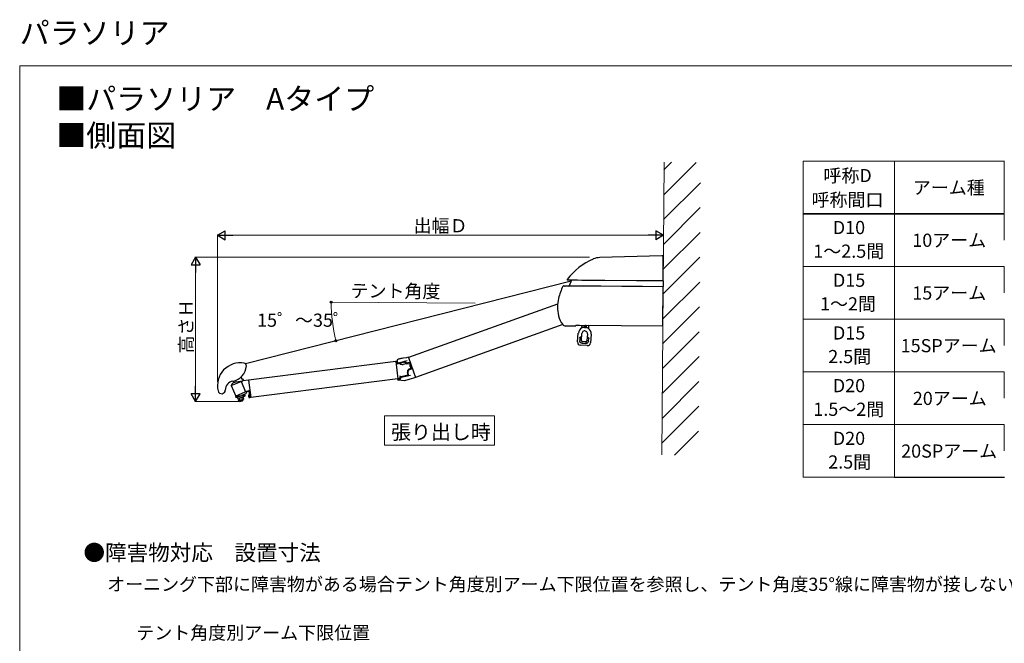
# Model space of a CAD drawing. Extents: x 0 to 2100, y 0 to 3123.
# Drawn here: x 0 to 1345, y 2271 to 3123 of the extents above; entities that cross this region are included whole.
import ezdxf

# ---------------------------------------------------------------- set-up
doc = ezdxf.new("R2010")
doc.units = 0
for name, color, linetype, lineweight in [('TABLE1', 255, 'CONTINUOUS', 13), ('USER1', 3, 'CONTINUOUS', 13), ('YKK_A1', 4, 'CONTINUOUS', 30), ('YKK_D', 6, 'CONTINUOUS', 13), ('YKK_ZWAK', 7, 'CONTINUOUS', 30), ('YSS_K', 3, 'CONTINUOUS', 13)]:
    doc.layers.add(name, color=color, linetype=linetype, lineweight=lineweight)
doc.styles.add('text-b', font='txt')

msp = doc.modelspace()

# ---------------------------------------------------------------- linework, layer by layer
at = {"layer": 'TABLE1'}
for p, q in [((1070, 2930), (1345, 2930)), ((1070, 2930), (1070, 2498)), ((1195, 2930), (1195, 2858.5)), ((1344.5, 2930), (1344.5, 2858.5)), ((1070, 2858.5), (1344.5, 2858.5)), ((1070, 2857.5), (1344.5, 2857.5)), ((1195, 2857.5), (1195, 2498)), ((1344.5, 2857.5), (1344.5, 2822)), ((1070, 2786), (1344.5, 2786)), ((1344.5, 2786), (1344.5, 2750)), ((1070, 2714), (1344.5, 2714)), ((1344.5, 2714), (1344.5, 2678)), ((1070, 2642), (1344.5, 2642)), ((1344.5, 2642), (1344.5, 2606)), ((1070, 2570), (1195, 2570)), ((1195, 2570), (1344.5, 2570)), ((1344.5, 2570), (1344.5, 2534)), ((1070, 2498), (1195, 2498))]:
    msp.add_line(p, q, dxfattribs=at)
at = {"layer": 'TABLE1', "lineweight": 30}
msp.add_line((1195, 2498), (1345, 2498), dxfattribs=at)
at = {"layer": 'USER1'}
for p, q in [((648.3, 2581.7), (498.3, 2581.7)), ((498.3, 2581.7), (498.3, 2541.7)), ((648.3, 2541.7), (648.3, 2581.7)), ((498.3, 2541.7), (648.3, 2541.7))]:
    msp.add_line(p, q, dxfattribs=at)
at = {"layer": 'YKK_A1'}
for p, q in [((877, 2800.5), (792.3, 2798.2)), ((877, 2800.4), (877, 2800.5)), ((879, 2800.4), (877, 2800.4)), ((878.8, 2767.2), (879, 2798.5)), ((879, 2800.4), (879, 2799.6)), ((879, 2798.5), (879, 2799.6)), ((753.2, 2766.1), (308.4, 2652.9)), ((742.5, 2759.6), (743.9, 2759.6)), ((743.9, 2759.6), (745, 2759.4)), ((749.8, 2759.2), (745, 2759.3)), ((746.6, 2759.4), (750.2, 2759.3)), ((753.4, 2767.5), (748.2, 2767.5)), ((749.5, 2767.6), (749.3, 2767.6)), ((749.6, 2767.6), (749.5, 2767.6)), ((749.6, 2767.6), (749.9, 2767.6)), ((754.7, 2759.2), (749.8, 2759.2)), ((749.9, 2767.6), (755.7, 2767.6)), ((753.6, 2767.2), (750.4, 2759.5)), ((759.9, 2759.1), (754.7, 2759.2)), ((755.7, 2767.6), (761.8, 2767.6)), ((765.2, 2759.1), (759.9, 2759.1)), ((761.8, 2767.6), (767.9, 2767.5)), ((772.3, 2759), (765.2, 2759.1)), ((767.9, 2767.5), (774.1, 2767.5)), ((779.4, 2759), (772.3, 2759)), ((774.1, 2767.5), (780.4, 2767.5)), ((786.6, 2758.9), (779.4, 2759)), ((780.4, 2767.5), (786.7, 2767.4)), ((793.7, 2758.9), (786.6, 2758.9)), ((786.7, 2767.4), (792.9, 2767.4)), ((792.9, 2767.4), (799.2, 2767.3)), ((822.3, 2758.6), (793.7, 2758.9)), ((799.2, 2767.3), (842.3, 2767)), ((850.5, 2758.4), (822.3, 2758.6)), ((842.3, 2767), (878.7, 2766.7)), ((878.7, 2758.2), (850.5, 2758.4)), ((878.3, 2707), (878.7, 2757.7)), ((878.7, 2766.7), (878.8, 2767.2)), ((878.7, 2766.7), (878.7, 2766.7)), ((878.7, 2766.4), (878.7, 2766.7)), ((878.7, 2766.4), (878.7, 2758.5)), ((878.7, 2758.2), (878.7, 2758.5)), ((878.7, 2757.7), (878.7, 2758.2)), ((734.7, 2734.7), (530.9, 2661.6)), ((741.6, 2706.6), (540.6, 2634.5)), ((757.8, 2704.5), (745.6, 2704.6)), ((759.3, 2704.5), (759.4, 2705.5)), ((764.4, 2705.8), (878.3, 2704.9)), ((771.3, 2704), (771.4, 2704.5)), ((771.9, 2703.9), (771.3, 2704)), ((771.9, 2704.5), (771.4, 2704.5)), ((772.2, 2704.7), (771.9, 2704.5)), ((772.1, 2703.6), (771.9, 2703.9)), ((772.1, 2703.6), (772.1, 2703.1)), ((772.6, 2703), (772.1, 2703.1)), ((772.2, 2704.7), (772.3, 2705.3)), ((772.8, 2705.2), (772.3, 2705.3)), ((772.7, 2703.6), (772.6, 2703)), ((772.7, 2704.7), (772.8, 2705.2)), ((772.7, 2704.7), (773, 2704.4)), ((772.7, 2703.6), (773, 2703.9)), ((773, 2704.4), (773.6, 2704.3)), ((773, 2703.9), (773.5, 2703.8)), ((773.5, 2703.8), (773.6, 2704.3)), ((878.3, 2705.7), (878.3, 2707)), ((878.3, 2705.3), (878.3, 2705.7)), ((878.3, 2704.9), (878.3, 2705.3)), ((762, 2682.9), (762.9, 2694.9)), ((762.9, 2694.9), (763, 2694.9)), ((767.2, 2684.8), (767.9, 2694.5)), ((767.3, 2690.2), (767.3, 2690.3)), ((767.5, 2690.2), (767.5, 2690.2)), ((775.4, 2693.9), (774.7, 2684.2)), ((775.1, 2689.7), (775.1, 2689.7)), ((775.4, 2689.6), (775.4, 2689.6)), ((780.4, 2693.5), (779.5, 2681.5)), ((765, 2688.7), (764.9, 2684.9)), ((775.2, 2677.9), (765.7, 2678.6)), ((768.4, 2681), (772.9, 2680.7)), ((773, 2682.8), (768.6, 2683.1)), ((776.9, 2684), (777.4, 2687.7)), ((513.6, 2656.3), (312.4, 2630.8)), ((513.6, 2656.4), (513.6, 2656.3)), ((513.6, 2656.3), (516.6, 2632.5)), ((513.9, 2656.6), (514, 2656.6)), ((525.5, 2655.1), (515.3, 2652.6)), ((516, 2653.7), (515.4, 2655.6)), ((515.5, 2657.2), (516.2, 2654.4)), ((516.3, 2653.9), (516.8, 2654.1)), ((516.3, 2653.9), (516.6, 2652.9)), ((524.2, 2660.8), (516.6, 2659)), ((522.5, 2660.7), (516.7, 2659.2)), ((516.7, 2659.2), (516.8, 2659)), ((525.9, 2656.3), (516.8, 2654.1)), ((522.5, 2660.7), (522.6, 2660.4)), ((528.2, 2661.1), (524.2, 2660.8)), ((529.2, 2656.9), (525.3, 2656.1)), ((525.3, 2656.1), (525.6, 2655.1)), ((530.5, 2662), (528.2, 2661.1)), ((532.6, 2654.6), (530.2, 2654.3)), ((530.9, 2661.6), (530.8, 2661.8)), ((530.9, 2661.6), (540.6, 2634.5)), ((535.8, 2646.7), (533.1, 2654.2)), ((520.8, 2635.2), (519.4, 2636)), ((533.6, 2637.2), (520.9, 2634.1)), ((530.1, 2637.3), (521.1, 2635.1)), ((530.4, 2637.9), (529.6, 2641.1)), ((529.9, 2637.3), (530.2, 2636.3)), ((531.5, 2636.7), (530.3, 2641)), ((533.8, 2646.8), (531.7, 2645.7)), ((535.6, 2646.1), (532, 2644.6)), ((289, 2623.2), (304.7, 2629.7)), ((289, 2623.2), (295, 2608.9)), ((295.5, 2628.6), (291, 2626.7)), ((292.2, 2628.2), (291.2, 2629.4)), ((292.4, 2628.1), (304.7, 2629.8)), ((302.5, 2635.1), (302.8, 2633.1)), ((303, 2627.7), (308, 2615.7)), ((312.4, 2630.8), (304.7, 2629.7)), ((304.9, 2629.9), (305.4, 2631)), ((312.4, 2630.8), (315.6, 2607)), ((516.6, 2632.5), (315.5, 2607)), ((515.9, 2632.2), (515.8, 2632.3)), ((515.9, 2632), (515.9, 2632.2)), ((516.3, 2631.7), (518.8, 2631.6)), ((516.6, 2632.5), (516.7, 2632)), ((517, 2631.8), (517.3, 2631.9)), ((524.9, 2629.8), (517.2, 2630.7)), ((518.3, 2632.7), (520.4, 2635.4)), ((520.3, 2632.7), (520.5, 2633.7)), ((520.9, 2635.1), (521.2, 2634.1)), ((520.9, 2635.1), (521.1, 2635.1)), ((531.8, 2631.5), (524.9, 2629.8)), ((537.9, 2633.2), (531.4, 2631.4)), ((540.5, 2634.1), (537.9, 2633.2)), ((540.6, 2634.5), (540.7, 2634.4)), ((294.9, 2607.9), (307.7, 2609.6)), ((310.7, 2615.4), (295, 2608.9)), ((295, 2608.6), (307.3, 2610.2)), ((308.7, 2611.9), (303.1, 2609.6)), ((307.5, 2610.1), (307.9, 2609.7)), ((310.7, 2615.4), (312.9, 2615.7)), ((312.9, 2615.7), (313.8, 2616.9)), ((312.9, 2615.7), (314.1, 2607)), ((313.6, 2610.5), (313.1, 2610.4)), ((313.6, 2610.5), (314.1, 2607)), ((294.8, 2608.4), (294.6, 2608)), ((305.3, 2607.1), (297.8, 2606.1)), ((297.8, 2606.1), (298.2, 2603.5)), ((299.2, 2602.7), (299.1, 2603)), ((304.8, 2603.8), (299.2, 2603)), ((299.7, 2606.4), (300, 2603.8)), ((304.3, 2602.7), (300, 2602.1)), ((300.1, 2602.2), (300.2, 2601.7)), ((300.2, 2601.7), (304.1, 2602.3)), ((300.5, 2601.5), (300.2, 2601.7)), ((300.5, 2601.5), (300.4, 2602.2)), ((303.9, 2601.9), (300.5, 2601.5)), ((303.4, 2606.9), (303.8, 2604.3)), ((303.9, 2601.9), (303.8, 2602.6)), ((303.9, 2601.9), (304.1, 2602.3)), ((303.9, 2601.9), (304.1, 2602.3)), ((304.1, 2602.7), (304.1, 2602.3)), ((304.9, 2603.5), (304.9, 2603.8)), ((305.3, 2607.1), (305.6, 2604.5)), ((314.1, 2607), (313.5, 2607)), ((315.6, 2607), (314.4, 2606.8))]:
    msp.add_line(p, q, dxfattribs=at)
for centre, radius, start, end in [((793, 2773.2), 25, 91.5579, 113.0343), ((816.9, 2717), 86, 113.0323, 143.3879), ((824.2, 2720.2), 91, 154.5633, 166.0059), ((742.5, 2759.1), 0.5, 89.5251, 154.5405), ((744.9, 2778), 18.7, 267.8167, 270.0713), ((746.8, 2824), 64.6, 268.3944, 269.8639), ((748.2, 2768), 0.5, 143.4265, 269.6305), ((749.2, 2758), 9.65, 89.634, 91.4873), ((783.9, 2730.3), 49.4, 166.0059, 193.512), ((767.4, 2726.3), 32.5, 193.512, 217.5192), ((745.6, 2709.6), 4.99, 217.5056, 269.5507), ((772.4, 2704.2), 1.75, 117.9692, 61.1446), ((771.7, 2694.2), 8.75, 116.5066, 175.5569), ((767.4, 2691.3), 1.09, 262.4054, 275.6551), ((771.7, 2694.2), 3.75, 355.5569, 175.5569), ((775.4, 2690.7), 1.09, 255.4586, 268.7084), ((771.7, 2694.2), 8.75, 355.5569, 54.6072), ((766, 2682.6), 4, 175.5656, 265.5481), ((768.7, 2684.6), 1.5, 175.5569, 265.5569), ((773.2, 2684.3), 1.5, 265.5569, 355.5569), ((775.5, 2681.9), 4, 265.5656, 355.5481), ((513.9, 2656.4), 0.25, 89.4353, 187.2479), ((513.9, 2655.1), 1.5, 17.3932, 89.4353), ((517, 2657.5), 1.5, 103.7479, 193.7479), ((516.9, 2654), 1, 197.3932, 248.13), ((516.7, 2654.5), 0.5, 193.7479, 283.7479), ((524.7, 2667.5), 15.5, 248.8493, 266.1865), ((529.7, 2633.2), 19.7, 81.2278, 107.8361), ((525.7, 2654.6), 0.5, 35.5869, 103.7479), ((533.4, 2660.1), 8.98, 215.5869, 233.6031), ((529.8, 2657.7), 3.5, 203.0933, 276.9975), ((530.6, 2661.7), 0.25, 19.7479, 109.7479), ((532.4, 2651.9), 0.915, 313.2806, 95.1432), ((532.6, 2654.1), 0.5, 19.7479, 96.9975), ((533.4, 2650.9), 0.5, 133.2806, 234.8212), ((532.6, 2649.8), 0.838, 333.8806, 54.8212), ((533.8, 2649.2), 0.5, 153.8806, 250.6503), ((533.5, 2642.1), 4, 116.72, 194.8027), ((529.9, 2637.8), 0.5, 283.7479, 14.8027), ((533.2, 2641.8), 3, 112.4126, 195.2607), ((533.3, 2647.7), 1.06, 296.72, 70.6503), ((535.4, 2646.5), 0.5, 292.4126, 19.7479), ((299.8, 2619.3), 11.5, 140.1527, 160.2543), ((289.3, 2623.2), 0.25, 159.7634, 202.5969), ((292.4, 2628.4), 0.25, 220.5969, 309.3777), ((303.8, 2633.3), 1, 187.5922, 254.2334), ((303.9, 2628.1), 1, 112.5969, 202.5969), ((299.8, 2619.3), 13.5, 66.8011, 74.2334), ((304.7, 2630), 0.25, 245.816, 334.5969), ((304.5, 2629.5), 0.25, 22.5969, 65.4303), ((305, 2631.3), 0.5, 334.5969, 66.8011), ((516.4, 2632.2), 0.5, 187.9439, 267.474), ((517.4, 2632.2), 1.5, 187.9439, 263.0362), ((516.9, 2632.1), 0.25, 187.2479, 291.3059), ((516.3, 2634.3), 2.5, 291.3059, 322.3205), ((518.8, 2633.1), 1.5, 267.474, 344.9544), ((521, 2633.6), 0.5, 103.7479, 164.9544), ((521, 2635.6), 0.5, 238.511, 283.7479), ((540.4, 2634.3), 0.25, 289.7479, 19.7479), ((299.9, 2619), 12.5, 245.7663, 309.4275), ((295.2, 2609.1), 0.25, 202.5969, 245.4303), ((299.8, 2619.3), 11.5, 244.9395, 248.2996), ((307.3, 2609.9), 0.25, 40.5969, 129.3777), ((307.7, 2609.6), 0.25, 309.4275, 40.5969), ((308.9, 2616.1), 1, 202.5969, 292.5969), ((299.8, 2619.3), 11.5, 320.1527, 339.7634), ((310.4, 2615.4), 0.25, 339.7634, 22.5969), ((317, 2609.2), 4.5, 171.716, 203.4777), ((313.2, 2609.7), 0.65, 102.5969, 171.716), ((294.9, 2607.9), 0.25, 154.5969, 245.7663), ((295.1, 2608.3), 0.25, 65.816, 154.5969), ((299.1, 2604.1), 1.03, 212.398, 277.9732), ((299.1, 2604.1), 1.03, 277.2266, 342.8018), ((299.9, 2602.9), 0.75, 191.9385, 277.5999), ((301.6, 2606.6), 3.23, 242.0615, 313.1382), ((304.6, 2604.8), 1.03, 212.2001, 281.4322), ((304.2, 2603.5), 0.75, 277.5999, 4.9401), ((304.6, 2604.8), 1.03, 273.7675, 342.9996), ((313.5, 2607.6), 0.65, 203.4777, 272.5969), ((314.3, 2607.1), 0.25, 187.5969, 277.5969)]:
    msp.add_arc(centre, radius, start, end, dxfattribs=at)
at = {"layer": 'YKK_A1', "linetype": 'ByBlock', "lineweight": -2}
for centre, radius, start, end in [((301.1, 2623.3), 31, 79.5903, 193.5903), ((287.1, 2651.5), 22.5, 280.2403, 356.4424), ((306.1, 2650.3), 3.5, 356.4424, 79.5903), ((293.3, 2617), 12.5, 100.2403, 179.6508), ((275.8, 2617.1), 5, 193.5903, 359.6508)]:
    msp.add_arc(centre, radius, start, end, dxfattribs=at)
at = {"layer": 'YKK_A1', "extrusion": (0, 0, -1)}
for centre, major_axis, ratio, start_param, end_param in [((750.2, 2759.6), (-0.247, 0.039), 0.998305, 3.374913, 4.561868), ((753.4, 2767.3), (-0.249, -0.032), 0.997876, 1.705175, 3.658747), ((757.8, 2704.6), (-1.5, 0.01), 0.061163, 3.150319, 4.712389), ((764.4, 2705.5), (-5, 0.04), 0.061163, 0.008727, 1.570796), ((767.2, 2688.5), (-2.16, 0.34), 0.797073, 6.182847, 7.753643), ((775.2, 2687.9), (-2.19, -0.01), 0.797073, 1.671135, 3.241931), ((768.7, 2684.8), (0.29, 3.78), 0.99896, 3.141593, 4.666774), ((773.2, 2684.4), (0.29, 3.78), 0.99896, 1.616411, 3.141593)]:
    msp.add_ellipse(centre, major_axis=major_axis, ratio=ratio, start_param=start_param, end_param=end_param, dxfattribs=at)
at = {"layer": 'YKK_A1'}
for points in [[(767.8, 2702), (768.1, 2705.7)], [(777.1, 2705.7), (776.7, 2701.3)]]:
    msp.add_open_spline(points, degree=1, dxfattribs=at)
for points, knots in [([(769.8, 2702.7), (769.6, 2702.6), (769.5, 2702.6), (769.2, 2702.5), (769.1, 2702.5), (768.8, 2702.4), (768.7, 2702.4), (768.5, 2702.3), (768.4, 2702.3), (768.1, 2702.2), (768, 2702.1), (767.9, 2702), (767.8, 2702), (767.8, 2702), (767.8, 2702), (767.8, 2702)], [0, 0, 0, 0, 0.125, 0.125, 0.25, 0.25, 0.375, 0.375, 0.5, 0.5, 0.75, 0.75, 0.875, 0.875, 1, 1, 1, 1]), ([(771.3, 2702.9), (771.2, 2702.8), (771.1, 2702.8), (770.9, 2702.8), (770.8, 2702.8), (770.5, 2702.8), (770.4, 2702.8), (770.1, 2702.7), (769.9, 2702.7), (769.8, 2702.7)], [0.3882928, 0.3882928, 0.3882928, 0.3882928, 0.5, 0.5, 0.625, 0.625, 0.75, 0.75, 1, 1, 1, 1]), ([(774.9, 2702.3), (774.5, 2702.4), (774.1, 2702.5), (773.6, 2702.6), (773.5, 2702.7), (773.4, 2702.7)], [0, 0, 0, 0, 0.5, 0.5, 0.6110612, 0.6110612, 0.6110612, 0.6110612]), ([(776.7, 2701.3), (776.7, 2701.3), (776.7, 2701.3), (776.6, 2701.4), (776.5, 2701.4), (776.4, 2701.5), (776.3, 2701.6), (776.1, 2701.7), (775.9, 2701.8), (775.5, 2702), (775.4, 2702), (775.2, 2702.1), (775, 2702.2), (774.9, 2702.3)], [0, 0, 0, 0, 0.25, 0.25, 0.375, 0.375, 0.5, 0.5, 0.75, 0.75, 0.875, 0.875, 1, 1, 1, 1])]:
    msp.add_open_spline(points, degree=3, knots=knots, dxfattribs=at)
at = {"layer": 'YKK_D', "lineweight": -2}
for p, q in [((270.3, 2828.6), (280.7, 2834.6)), ((270.3, 2828.6), (280.7, 2822.6)), ((270.3, 2828.6), (291.1, 2828.6)), ((280.7, 2822.6), (280.7, 2834.6)), ((879.2, 2828.6), (858.4, 2828.6)), ((879.2, 2828.6), (868.8, 2834.6)), ((868.8, 2834.6), (868.8, 2822.6)), ((879.2, 2828.6), (868.8, 2822.6)), ((240.3, 2798.6), (234.3, 2788.2)), ((240.3, 2798.6), (246.3, 2788.2)), ((240.3, 2798.6), (240.3, 2777.9)), ((234.3, 2788.2), (246.3, 2788.2)), ((240.3, 2601.5), (234.3, 2611.9)), ((246.3, 2611.9), (234.3, 2611.9)), ((240.3, 2601.5), (240.3, 2622.3)), ((240.3, 2601.5), (246.3, 2611.9))]:
    msp.add_line(p, q, dxfattribs=at)
at = {"layer": 'YKK_D'}
for p, q in [((270.3, 2628.3), (270.3, 2829.6)), ((282.3, 2828.6), (867.2, 2828.6)), ((879.2, 2823.6), (879.2, 2829.6)), ((778, 2798.6), (239.3, 2798.6)), ((240.3, 2613.5), (240.3, 2786.6)), ((622.1, 2735.7), (424.5, 2737.2)), ((299.5, 2601.5), (239.3, 2601.5))]:
    msp.add_line(p, q, dxfattribs=at)
at = {"layer": 'YKK_D', "linetype": 'ByBlock', "lineweight": -2}
for centre in [(425.5, 2737.2), (431.9, 2684.4)]:
    msp.add_circle(centre, 1.27, dxfattribs=at)
at = {"layer": 'YKK_D'}
msp.add_arc((633.1, 2735.6), 207.6, 179.5569, 194.2779, dxfattribs=at)
at = {"layer": 'YKK_ZWAK', "lineweight": 20}
for p, q in [((0, 3060), (0, 0)), ((2100, 3060), (0, 3060))]:
    msp.add_line(p, q, dxfattribs=at)
at = {"layer": 'YSS_K'}
msp.add_line((876.9, 2528.5), (880, 2928.5), dxfattribs=at)
at = {"layer": 'YSS_K', "linetype": 'Continuous'}
for p, q in [((879.7, 2884), (923.9, 2928.2)), ((879.9, 2917.9), (890.4, 2928.4)), ((879.4, 2850), (929.8, 2900.4)), ((879.1, 2816.1), (929.5, 2866.5)), ((878.9, 2782.2), (929.3, 2832.6)), ((878.6, 2748.2), (929, 2798.6)), ((878.3, 2714.3), (928.7, 2764.7)), ((878.1, 2680.4), (928.5, 2730.7)), ((877.8, 2646.4), (928.2, 2696.8)), ((877.6, 2612.5), (927.9, 2662.9)), ((877.3, 2578.5), (927.7, 2628.9)), ((877, 2544.6), (927.4, 2595)), ((894.5, 2528.4), (927.2, 2561.1))]:
    msp.add_line(p, q, dxfattribs=at)

# ---------------------------------------------------------------- texts
at = {"layer": 'TABLE1', "style": 'text-b'}
for s, p in [('呼称D', (1097.7, 2901.2)), ('アーム種', (1219.8, 2884.7)), ('呼称間口', (1081.5, 2868)), ('D10', (1110.5, 2830.2)), ('10アーム', (1219.1, 2812.8)), ('1～2.5間', (1083.9, 2797.9)), ('D15', (1110.7, 2758.2)), ('15アーム', (1219.1, 2740.8)), ('1～2間', (1093.1, 2725.9)), ('D15', (1110.7, 2686.2)), ('15SPアーム', (1203.2, 2668.8)), ('2.5間', (1104.3, 2653.9)), ('D20', (1110.5, 2614.2)), ('20アーム', (1219.8, 2596.8)), ('1.5～2間', (1083.9, 2581.9)), ('D20', (1110.5, 2542.2)), ('20SPアーム', (1203.9, 2524.8)), ('2.5間', (1104.3, 2509.9))]:
    msp.add_text(s, height=18, dxfattribs=at).set_placement(p)
at = {"layer": 'USER1'}
for s, p in [('パラソリア', (0, 3090)), ('■パラソリア\u3000Aタイプ', (50, 3000)), ('■側面図', (50, 2950))]:
    msp.add_text(s, height=30, dxfattribs=at).set_placement(p)
at = {"layer": 'USER1', "style": 'text-b'}
for s, height, p in [('張り出し時', 20, (507.1, 2549.8)), ('●障害物対応\u3000設置寸法', 21.6, (87.1, 2384.2)), ('オーニング下部に障害物がある場合テント角度別アーム下限位置を参照し、テント角度35°線に障害物が接しない高さに設置してください。', 18, (119.4, 2342.8)), ('テント角度別アーム下限位置', 18, (159.3, 2276.5))]:
    msp.add_text(s, height=height, dxfattribs=at).set_placement(p)
at = {"layer": 'YKK_D', "style": 'text-b'}
for s, p in [('出幅Ｄ', (538, 2832.6)), ('15゜～35゜', (324.2, 2703.6))]:
    msp.add_text(s, height=18, dxfattribs=at).set_placement(p)
for s, rotation, p in [('テント角度', 359.5569, (451.8, 2743.9)), ('高さＨ', 90, (236.3, 2667.3))]:
    msp.add_text(s, height=18, rotation=rotation, dxfattribs=at).set_placement(p)

doc.saveas('drawing.dxf')
